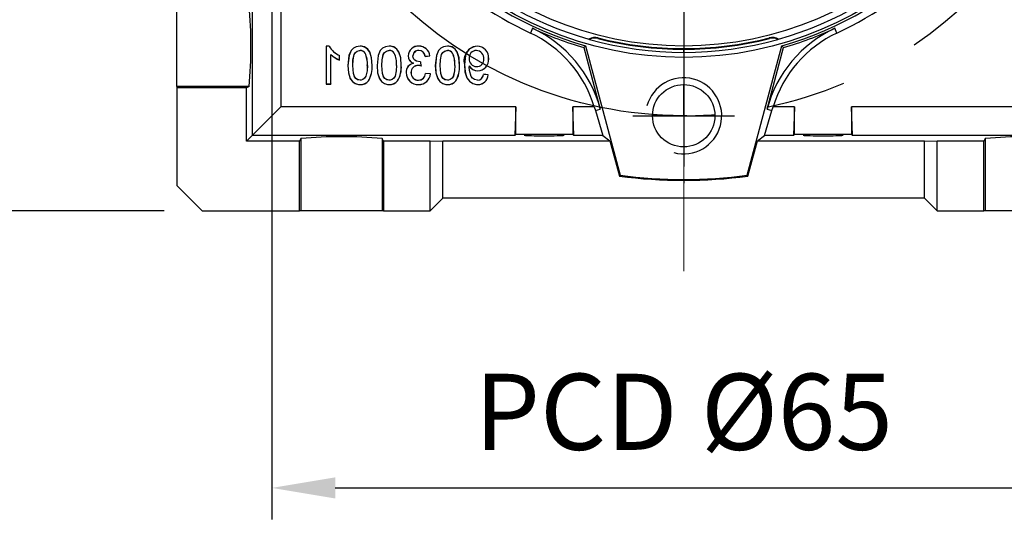
# Model space of a CAD drawing. Extents: x 2244 to 3275, y 290 to 1025.
# Drawn here: x 2507 to 2585, y 576 to 615 of the extents above; entities that cross this region are included whole.
import ezdxf

# ---------------------------------------------------------------- set-up
doc = ezdxf.new("R2010")
doc.units = 0
doc.header["$MEASUREMENT"] = 0
doc.linetypes.add('CENTER', pattern=[50.8, 31.75, -6.35, 6.35, -6.35])
for name, color, linetype in [('AM_7', 7, 'CENTER'), ('CENTER', 1, 'CENTER'), ('THIN', 3, 'Continuous')]:
    doc.layers.add(name, color=color, linetype=linetype)
doc.styles.add('MX_NOTE_STANDARD', font='txt.shx', dxfattribs={"height": 3.15, "bigfont": 'extfont.shx'})
doc.dimstyles.new('MXDIMSTYLE', dxfattribs={"dimtxt": 3.15, "dimasz": 2.5, "dimexe": 1.5, "dimexo": 1, "dimgap": 1, "dimtad": 1, "dimdec": 4, "dimdsep": 46, "dimtxsty": 'MX_NOTE_STANDARD', "dimcen": 2.5, "dimadec": 0, "dimazin": 0, "dimtfac": 1, "dimtdec": 4, "dimtmove": 2, "dimatfit": 3, "dimfxl": 0, "dimtolj": 1, "dimarcsym": 0})

# ---------------------------------------------------------------- blocks, each defined once
blk = doc.blocks.new('*D466')
at = {"color": 3, "linetype": 'Continuous', "lineweight": -2}
for p, q in [((2512.349, 640.362), (2498.731, 640.362)), ((2501.231, 605.362), (2501.231, 635.362)), ((2518.21, 600.362), (2498.731, 600.362))]:
    blk.add_line(p, q, dxfattribs=at)
at = {"color": 3}
for points in [[(2502.065, 635.362), (2500.398, 635.362), (2501.231, 640.362)], [(2500.398, 605.362), (2502.065, 605.362), (2501.231, 600.362)]]:
    blk.add_solid(points, dxfattribs=at)
at = {"layer": 'DEFPOINTS', "color": 0}
for p in [(2501.231, 640.362), (2515.349, 640.362), (2521.21, 600.362)]:
    blk.add_point(p, dxfattribs=at)
at = {"color": 3, "linetype": 'Continuous', "insert": (2495.231, 620.362), "char_height": 6, "attachment_point": 5, "rotation": 90}
blk.add_mtext('\\A1;40', dxfattribs=at)
blk = doc.blocks.new('*D469')
at = {"color": 3, "linetype": 'Continuous', "lineweight": -2}
for p, q in [((2526.71, 637.362), (2526.71, 576.021)), ((2591.71, 637.362), (2591.71, 576.021)), ((2531.71, 578.521), (2586.71, 578.521))]:
    blk.add_line(p, q, dxfattribs=at)
at = {"color": 3}
for points in [[(2531.71, 579.354), (2531.71, 577.687), (2526.71, 578.521)], [(2586.71, 577.687), (2586.71, 579.354), (2591.71, 578.521)]]:
    blk.add_solid(points, dxfattribs=at)
at = {"layer": 'DEFPOINTS', "color": 0}
for p in [(2526.71, 640.362), (2591.71, 640.362), (2591.71, 578.521)]:
    blk.add_point(p, dxfattribs=at)
at = {"color": 3, "linetype": 'Continuous', "insert": (2559.21, 584.521), "char_height": 6, "attachment_point": 5}
blk.add_mtext('\\A1;PCD %%C65', dxfattribs=at)
blk = doc.blocks.new('A$C758D7737')
blk.add_circle((0, 0), 2.459)
at = {"layer": 'CENTER'}
for p, q in [((0, 4), (0, -4)), ((-4, 0), (4, 0))]:
    blk.add_line(p, q, dxfattribs=at)
at = {"layer": 'THIN'}
blk.add_arc((0, 0), 3, 255, 165, dxfattribs=at)

msp = doc.modelspace()

# ---------------------------------------------------------------- linework, layer by layer
at = {"color": 7, "linetype": 'Continuous'}
for p, q in [((2559.21, 635.362), (2559.21, 605.362)), ((2525.164, 623.403), (2525.164, 606.316)), ((2527.42, 623.364), (2527.42, 608.572)), ((2519.21, 610.163), (2519.21, 616.562)), ((2547.285, 614.759), (2547.112, 614.387)), ((2571.308, 614.387), (2571.135, 614.759)), ((2551.726, 613.9), (2551.789, 613.882)), ((2552.443, 613.953), (2552.456, 614.007)), ((2565.977, 613.953), (2565.964, 614.007)), ((2566.631, 613.882), (2566.694, 613.9)), ((2530.993, 613.346), (2530.988, 613.351)), ((2530.988, 613.351), (2530.988, 610.362)), ((2531.235, 613.351), (2530.988, 613.351)), ((2531.232, 613.346), (2530.993, 613.346)), ((2530.993, 613.346), (2530.993, 610.367)), ((2531.232, 613.346), (2531.235, 613.351)), ((2533.67, 613.346), (2533.67, 613.351)), ((2535.969, 613.346), (2535.969, 613.351)), ((2540.567, 613.346), (2540.567, 613.351)), ((2551.331, 613.239), (2551.46, 613.365)), ((2551.331, 613.239), (2552.631, 608.389)), ((2551.46, 613.365), (2554.191, 603.175)), ((2559.21, 612.862), (2559.21, 613.175)), ((2564.229, 603.175), (2566.96, 613.365)), ((2565.789, 608.389), (2567.089, 613.239)), ((2566.96, 613.365), (2567.089, 613.239)), ((2531.367, 610.367), (2531.367, 612.701)), ((2531.372, 610.362), (2531.372, 612.691)), ((2532.057, 612.601), (2532.061, 612.604)), ((2532.057, 612.257), (2532.057, 612.601)), ((2532.061, 612.25), (2532.061, 612.604)), ((2538.302, 613.006), (2538.302, 613.01)), ((2538.805, 612.546), (2539.188, 612.584)), ((2538.808, 612.551), (2539.182, 612.588)), ((2543.445, 612.338), (2543.44, 612.338)), ((2533.091, 611.837), (2533.096, 611.837)), ((2534.628, 611.836), (2534.624, 611.836)), ((2535.39, 611.837), (2535.395, 611.837)), ((2536.927, 611.836), (2536.923, 611.836)), ((2538.462, 612.125), (2538.458, 612.12)), ((2538.497, 611.786), (2538.458, 612.12)), ((2538.502, 611.78), (2538.462, 612.125)), ((2539.988, 611.837), (2539.992, 611.837)), ((2541.525, 611.836), (2541.52, 611.836)), ((2541.912, 611.917), (2541.908, 611.917)), ((2542.285, 611.714), (2542.289, 611.714)), ((2542.859, 611.737), (2542.859, 611.742)), ((2539.226, 611.167), (2538.843, 611.205)), ((2539.221, 611.163), (2538.846, 611.2)), ((2543.785, 611.09), (2543.402, 611.129)), ((2543.78, 611.086), (2543.406, 611.124)), ((2524.921, 610.163), (2519.21, 610.163)), ((2519.21, 610.163), (2519.21, 610.057)), ((2524.71, 610.057), (2519.21, 610.057)), ((2519.21, 610.057), (2519.21, 602.362)), ((2524.921, 610.163), (2524.71, 610.057)), ((2524.71, 605.862), (2524.71, 610.057)), ((2530.993, 610.367), (2530.988, 610.362)), ((2530.988, 610.362), (2531.372, 610.362)), ((2530.993, 610.367), (2531.367, 610.367)), ((2531.367, 610.367), (2531.372, 610.362)), ((2533.67, 610.328), (2533.67, 610.324)), ((2534.338, 610.612), (2534.335, 610.615)), ((2535.969, 610.328), (2535.969, 610.324)), ((2536.637, 610.612), (2536.633, 610.615)), ((2540.567, 610.328), (2540.567, 610.324)), ((2541.234, 610.612), (2541.231, 610.615)), ((2542.96, 610.324), (2542.96, 610.328)), ((2559.21, 607.862), (2559.21, 610.362)), ((2527.42, 608.572), (2525.164, 606.316)), ((2545.958, 608.572), (2527.42, 608.572)), ((2545.958, 608.572), (2545.879, 606.316)), ((2545.958, 606.395), (2545.958, 608.572)), ((2550.541, 606.316), (2550.462, 608.572)), ((2550.462, 608.572), (2550.462, 606.395)), ((2552.152, 608.572), (2550.462, 608.572)), ((2552.152, 608.572), (2552.244, 608.286)), ((2566.176, 608.286), (2566.268, 608.572)), ((2567.958, 608.572), (2566.268, 608.572)), ((2567.958, 608.572), (2567.879, 606.316)), ((2567.958, 606.395), (2567.958, 608.572)), ((2591, 608.572), (2572.462, 608.572)), ((2572.541, 606.316), (2572.462, 608.572)), ((2572.462, 608.572), (2572.462, 606.395)), ((2552.244, 608.286), (2552.631, 608.389)), ((2552.244, 608.286), (2552.843, 606.316)), ((2559.21, 607.862), (2559.21, 605.362)), ((2565.577, 606.316), (2566.176, 608.286)), ((2565.789, 608.389), (2566.176, 608.286)), ((2525.164, 606.316), (2524.71, 605.862)), ((2545.879, 606.316), (2525.164, 606.316)), ((2529.01, 606.074), (2528.905, 605.862)), ((2529.01, 606.074), (2529.01, 600.362)), ((2535.515, 605.862), (2535.41, 606.074)), ((2535.41, 606.074), (2535.41, 600.362)), ((2545.958, 606.395), (2545.879, 606.316)), ((2550.462, 606.395), (2545.958, 606.395)), ((2550.462, 606.395), (2550.541, 606.316)), ((2552.843, 606.316), (2550.541, 606.316)), ((2552.843, 606.316), (2553.389, 605.897)), ((2565.031, 605.897), (2565.577, 606.316)), ((2567.879, 606.316), (2565.577, 606.316)), ((2567.958, 606.395), (2567.879, 606.316)), ((2572.462, 606.395), (2567.958, 606.395)), ((2572.462, 606.395), (2572.541, 606.316)), ((2593.256, 606.316), (2572.541, 606.316)), ((2583.01, 606.074), (2582.905, 605.862)), ((2583.01, 606.074), (2583.01, 600.362)), ((2528.905, 605.862), (2524.71, 605.862)), ((2528.905, 600.362), (2528.905, 605.862)), ((2539.21, 605.862), (2535.515, 605.862)), ((2535.515, 605.862), (2535.515, 600.362)), ((2539.21, 605.862), (2540.21, 605.897)), ((2539.21, 600.362), (2539.21, 605.862)), ((2540.21, 601.362), (2540.21, 605.897)), ((2540.21, 605.897), (2553.389, 605.897)), ((2553.389, 605.897), (2554.135, 603.112)), ((2564.285, 603.112), (2565.031, 605.897)), ((2565.031, 605.897), (2578.21, 605.897)), ((2578.21, 605.897), (2579.21, 605.862)), ((2578.21, 601.362), (2578.21, 605.897)), ((2582.905, 605.862), (2579.21, 605.862)), ((2579.21, 600.362), (2579.21, 605.862)), ((2582.905, 600.362), (2582.905, 605.862)), ((2554.135, 603.112), (2554.191, 603.175)), ((2564.285, 603.112), (2564.229, 603.175)), ((2521.21, 600.362), (2519.21, 602.362)), ((2559.21, 602.862), (2559.21, 602.55)), ((2540.21, 601.362), (2539.21, 600.362)), ((2578.21, 601.362), (2540.21, 601.362)), ((2579.21, 600.362), (2578.21, 601.362)), ((2521.21, 600.362), (2528.905, 600.362)), ((2529.01, 600.362), (2528.905, 600.362)), ((2535.41, 600.362), (2529.01, 600.362)), ((2535.515, 600.362), (2535.41, 600.362)), ((2535.515, 600.362), (2539.21, 600.362)), ((2579.21, 600.362), (2582.905, 600.362)), ((2583.01, 600.362), (2582.905, 600.362)), ((2589.41, 600.362), (2583.01, 600.362))]:
    msp.add_line(p, q, dxfattribs=at)
at = {"color": 7, "linetype": 'Continuous', "extrusion": (0, 0, -1)}
for points in [[(-2533.67, 613.351), (-2533.372, 613.306), (-2533.141, 613.19), (-2532.965, 612.999), (-2532.798, 612.609), (-2532.713, 611.836)], [(-2533.67, 613.346), (-2533.372, 613.302), (-2533.143, 613.186), (-2532.968, 612.996), (-2532.802, 612.606), (-2532.717, 611.836)], [(-2534.628, 611.836), (-2534.583, 612.436), (-2534.439, 612.891), (-2534.274, 613.123), (-2534.035, 613.284), (-2533.792, 613.345), (-2533.67, 613.351)], [(-2534.624, 611.836), (-2534.579, 612.436), (-2534.436, 612.889), (-2534.271, 613.12), (-2534.033, 613.28), (-2533.792, 613.34), (-2533.67, 613.346)], [(-2535.969, 613.351), (-2535.67, 613.306), (-2535.44, 613.19), (-2535.263, 612.999), (-2535.097, 612.609), (-2535.011, 611.836)], [(-2535.969, 613.346), (-2535.67, 613.302), (-2535.442, 613.186), (-2535.267, 612.996), (-2535.1, 612.606), (-2535.016, 611.836)], [(-2536.927, 611.836), (-2536.882, 612.436), (-2536.738, 612.891), (-2536.573, 613.123), (-2536.334, 613.284), (-2536.09, 613.345), (-2535.969, 613.351)], [(-2536.923, 611.836), (-2536.878, 612.436), (-2536.735, 612.889), (-2536.57, 613.12), (-2536.332, 613.28), (-2536.09, 613.34), (-2535.969, 613.346)], [(-2538.314, 613.346), (-2538.314, 613.348), (-2538.314, 613.349), (-2538.314, 613.351)], [(-2540.567, 613.351), (-2540.268, 613.306), (-2540.038, 613.19), (-2539.861, 612.999), (-2539.694, 612.609), (-2539.609, 611.836)], [(-2540.567, 613.346), (-2540.268, 613.302), (-2540.039, 613.186), (-2539.864, 612.996), (-2539.698, 612.606), (-2539.613, 611.836)], [(-2541.525, 611.836), (-2541.48, 612.436), (-2541.336, 612.891), (-2541.17, 613.123), (-2540.931, 613.284), (-2540.688, 613.345), (-2540.567, 613.351)], [(-2541.52, 611.836), (-2541.475, 612.436), (-2541.332, 612.889), (-2541.167, 613.12), (-2540.93, 613.28), (-2540.688, 613.34), (-2540.567, 613.346)], [(-2542.908, 613.346), (-2542.609, 613.299), (-2542.313, 613.134), (-2542.113, 612.902), (-2541.986, 612.609), (-2541.912, 611.917)], [(-2537.468, 612.591), (-2537.466, 612.591), (-2537.464, 612.591)], [(-2538.808, 612.551), (-2538.807, 612.549), (-2538.805, 612.546)], [(-2542.287, 612.367), (-2542.289, 612.367), (-2542.291, 612.367)], [(-2542.849, 613.01), (-2542.849, 613.008), (-2542.849, 613.006)], [(-2532.057, 612.257), (-2532.059, 612.254), (-2532.061, 612.25)], [(-2532.713, 611.836), (-2532.758, 611.237), (-2532.9, 610.785), (-2533.063, 610.554), (-2533.298, 610.394), (-2533.537, 610.331), (-2533.67, 610.324)], [(-2532.717, 611.836), (-2532.763, 611.237), (-2532.904, 610.787), (-2533.066, 610.558), (-2533.299, 610.398), (-2533.537, 610.336), (-2533.67, 610.328)], [(-2534.25, 611.837), (-2534.248, 611.837), (-2534.245, 611.837)], [(-2535.011, 611.836), (-2535.057, 611.237), (-2535.199, 610.785), (-2535.362, 610.554), (-2535.597, 610.394), (-2535.836, 610.331), (-2535.969, 610.324)], [(-2535.016, 611.836), (-2535.061, 611.237), (-2535.203, 610.787), (-2535.365, 610.558), (-2535.598, 610.398), (-2535.836, 610.336), (-2535.969, 610.328)], [(-2536.548, 611.837), (-2536.546, 611.837), (-2536.544, 611.837)], [(-2539.609, 611.836), (-2539.655, 611.237), (-2539.797, 610.785), (-2539.96, 610.554), (-2540.194, 610.394), (-2540.433, 610.331), (-2540.567, 610.324)], [(-2539.613, 611.836), (-2539.659, 611.237), (-2539.8, 610.787), (-2539.962, 610.558), (-2540.196, 610.398), (-2540.434, 610.336), (-2540.567, 610.328)], [(-2541.146, 611.837), (-2541.144, 611.837), (-2541.142, 611.837)], [(-2541.908, 611.917), (-2541.952, 611.317), (-2542.103, 610.844), (-2542.3, 610.579), (-2542.578, 610.397), (-2542.872, 610.328), (-2542.96, 610.324)], [(-2541.912, 611.917), (-2541.957, 611.317), (-2542.107, 610.847), (-2542.303, 610.582), (-2542.58, 610.401), (-2542.872, 610.332), (-2542.96, 610.328)], [(-2542.287, 611.801), (-2542.288, 611.797), (-2542.29, 611.792), (-2542.291, 611.787)], [(-2539.221, 611.163), (-2539.224, 611.165), (-2539.226, 611.167)], [(-2543.78, 611.086), (-2543.783, 611.088), (-2543.785, 611.09)]]:
    msp.add_lwpolyline(points, dxfattribs=at)
at = {"color": 7, "linetype": 'Continuous'}
for points in [[(2542.908, 613.346), (2542.908, 613.348), (2542.908, 613.349), (2542.908, 613.351)], [(2531.367, 612.701), (2531.369, 612.696), (2531.372, 612.691)], [(2533.091, 611.837), (2533.111, 612.272), (2533.209, 612.698), (2533.309, 612.847), (2533.451, 612.958), (2533.62, 613.007), (2533.675, 613.01)], [(2533.096, 611.837), (2533.115, 612.272), (2533.214, 612.698), (2533.313, 612.845), (2533.454, 612.955), (2533.622, 613.003), (2533.675, 613.006)], [(2533.675, 613.01), (2533.675, 613.009), (2533.675, 613.006)], [(2534.076, 612.804), (2534.074, 612.803), (2534.072, 612.801)], [(2535.39, 611.837), (2535.41, 612.272), (2535.508, 612.698), (2535.608, 612.847), (2535.749, 612.958), (2535.919, 613.007), (2535.973, 613.01)], [(2535.395, 611.837), (2535.414, 612.272), (2535.513, 612.698), (2535.612, 612.845), (2535.753, 612.955), (2535.92, 613.003), (2535.973, 613.006)], [(2535.973, 613.01), (2535.973, 613.009), (2535.973, 613.006)], [(2536.375, 612.804), (2536.373, 612.803), (2536.371, 612.801)], [(2537.842, 612.579), (2537.844, 612.579), (2537.847, 612.579)], [(2538.407, 612.116), (2538.134, 612.168), (2537.993, 612.246), (2537.908, 612.334), (2537.859, 612.445), (2537.842, 612.579)], [(2538.407, 612.121), (2538.134, 612.172), (2537.995, 612.249), (2537.912, 612.336), (2537.863, 612.446), (2537.847, 612.579)], [(2539.182, 612.588), (2539.185, 612.586), (2539.188, 612.584)], [(2539.988, 611.837), (2540.008, 612.272), (2540.106, 612.698), (2540.205, 612.847), (2540.347, 612.958), (2540.516, 613.007), (2540.571, 613.01)], [(2539.992, 611.837), (2540.012, 612.272), (2540.11, 612.698), (2540.21, 612.845), (2540.351, 612.955), (2540.518, 613.003), (2540.571, 613.006)], [(2540.571, 613.01), (2540.571, 613.009), (2540.571, 613.006)], [(2540.972, 612.804), (2540.971, 612.803), (2540.969, 612.801)], [(2533.67, 610.664), (2533.476, 610.706), (2533.333, 610.804), (2533.226, 610.941), (2533.143, 611.189), (2533.091, 611.837)], [(2533.67, 610.669), (2533.476, 610.711), (2533.335, 610.808), (2533.229, 610.945), (2533.146, 611.194), (2533.096, 611.837)], [(2534.25, 611.837), (2534.231, 611.407), (2534.136, 610.983), (2534.037, 610.833), (2533.897, 610.721), (2533.755, 610.672), (2533.67, 610.664)], [(2534.245, 611.837), (2534.226, 611.406), (2534.131, 610.983), (2534.032, 610.835), (2533.894, 610.724), (2533.753, 610.676), (2533.67, 610.669)], [(2535.969, 610.664), (2535.775, 610.706), (2535.632, 610.804), (2535.525, 610.941), (2535.441, 611.189), (2535.39, 611.837)], [(2535.969, 610.669), (2535.775, 610.711), (2535.634, 610.808), (2535.528, 610.945), (2535.445, 611.194), (2535.395, 611.837)], [(2536.548, 611.837), (2536.53, 611.407), (2536.435, 610.983), (2536.336, 610.833), (2536.196, 610.721), (2536.054, 610.672), (2535.969, 610.664)], [(2536.544, 611.837), (2536.525, 611.406), (2536.43, 610.983), (2536.331, 610.835), (2536.193, 610.724), (2536.052, 610.676), (2535.969, 610.669)], [(2537.884, 611.997), (2537.878, 611.998), (2537.871, 611.998)], [(2538.254, 611.825), (2538.254, 611.823), (2538.254, 611.821)], [(2538.497, 611.786), (2538.499, 611.783), (2538.502, 611.78)], [(2540.567, 610.664), (2540.372, 610.706), (2540.23, 610.804), (2540.123, 610.941), (2540.039, 611.189), (2539.988, 611.837)], [(2540.567, 610.669), (2540.372, 610.711), (2540.231, 610.808), (2540.126, 610.945), (2540.042, 611.194), (2539.992, 611.837)], [(2541.146, 611.837), (2541.127, 611.407), (2541.033, 610.983), (2540.933, 610.833), (2540.794, 610.721), (2540.652, 610.672), (2540.567, 610.664)], [(2541.142, 611.837), (2541.123, 611.406), (2541.028, 610.983), (2540.929, 610.835), (2540.79, 610.724), (2540.649, 610.676), (2540.567, 610.669)], [(2542.94, 610.664), (2542.699, 610.714), (2542.55, 610.814), (2542.444, 610.959), (2542.306, 611.428), (2542.285, 611.714)], [(2542.94, 610.669), (2542.699, 610.719), (2542.552, 610.818), (2542.447, 610.963), (2542.31, 611.433), (2542.289, 611.714)], [(2537.315, 611.261), (2537.313, 611.261), (2537.312, 611.261), (2537.31, 611.261)], [(2537.689, 611.264), (2537.691, 611.264), (2537.693, 611.264)], [(2538.846, 611.2), (2538.845, 611.202), (2538.843, 611.205)], [(2538.282, 610.664), (2538.282, 610.666), (2538.282, 610.669)]]:
    msp.add_lwpolyline(points, dxfattribs=at)
at = {"color": 7, "linetype": 'Continuous', "extrusion": (0, 0, -1)}
for points in [[(-2548.21, 606.282), (-2548.484, 606.283), (-2548.749, 606.285), (-2548.998, 606.289), (-2549.223, 606.295), (-2549.417, 606.302), (-2549.575, 606.31), (-2549.691, 606.318), (-2549.762, 606.328), (-2549.786, 606.337), (-2549.762, 606.347), (-2549.691, 606.356), (-2549.575, 606.365), (-2549.417, 606.373), (-2549.223, 606.379), (-2548.998, 606.385), (-2548.749, 606.389), (-2548.484, 606.391), (-2548.21, 606.392), (-2547.936, 606.391), (-2547.671, 606.389), (-2547.422, 606.385), (-2547.197, 606.379), (-2547.003, 606.373), (-2546.845, 606.365), (-2546.729, 606.356), (-2546.658, 606.347), (-2546.634, 606.337), (-2546.658, 606.328), (-2546.729, 606.318), (-2546.845, 606.31), (-2547.003, 606.302), (-2547.197, 606.295), (-2547.422, 606.289), (-2547.671, 606.285), (-2547.936, 606.283)], [(-2570.21, 606.282), (-2570.484, 606.283), (-2570.749, 606.285), (-2570.998, 606.289), (-2571.223, 606.295), (-2571.417, 606.302), (-2571.575, 606.31), (-2571.691, 606.318), (-2571.762, 606.328), (-2571.786, 606.337), (-2571.762, 606.347), (-2571.691, 606.356), (-2571.575, 606.365), (-2571.417, 606.373), (-2571.223, 606.379), (-2570.998, 606.385), (-2570.749, 606.389), (-2570.484, 606.391), (-2570.21, 606.392), (-2569.936, 606.391), (-2569.671, 606.389), (-2569.422, 606.385), (-2569.197, 606.379), (-2569.003, 606.373), (-2568.845, 606.365), (-2568.729, 606.356), (-2568.658, 606.347), (-2568.634, 606.337), (-2568.658, 606.328), (-2568.729, 606.318), (-2568.845, 606.31), (-2569.003, 606.302), (-2569.197, 606.295), (-2569.422, 606.289), (-2569.671, 606.285), (-2569.936, 606.283)]]:
    msp.add_lwpolyline(points, close=True, dxfattribs=at)
at = {"color": 1, "linetype": 'CENTER'}
msp.add_circle((2559.21, 640.362), 32.5, dxfattribs=at)
at = {"color": 7, "linetype": 'Continuous'}
for radius in [27.9, 27]:
    msp.add_circle((2559.21, 640.362), radius, dxfattribs=at)
for centre, radius, start, end in [((2559.21, 640.362), 28.087, 196.01689, 253.98311), ((2559.21, 640.362), 27.5, 195.79123, 254.20877), ((2559.21, 640.362), 27.5, 285.79123, 344.20877), ((2559.21, 640.362), 28.087, 286.01689, 343.98311), ((2559.21, 640.362), 28.655, 204.97302, 245.02699), ((2559.21, 640.362), 28.655, 294.97301, 335.02699), ((2488.17, 613.362), 36.891, 355.02452, 4.97548), ((2559.21, 640.362), 28.244, 245.02699, 253.80264), ((2543.134, 605.846), 9.832, 14.98984, 65.02057), ((2575.287, 605.846), 9.833, 114.98198, 165.00761), ((2559.21, 640.362), 28.244, 286.19736, 294.97301), ((2543.133, 605.846), 9.422, 16.81668, 65.01929), ((2552.219, 613.079), 0.958, 75.6337, 120.95534), ((2552.21, 613.045), 0.937, 75.62738, 116.66342), ((2559.21, 640.362), 27.5, 254.34538, 285.65462), ((2559.21, 640.362), 27.263, 255.62738, 284.37262), ((2559.21, 640.362), 27.207, 255.62738, 284.37262), ((2566.201, 613.079), 0.958, 59.04451, 104.36645), ((2566.21, 613.045), 0.937, 63.33658, 104.37262), ((2575.286, 605.847), 9.421, 114.97868, 163.18494), ((2532.853, 614.31), 1.885, 210.7353, 245.02641), ((2532.854, 614.31), 1.882, 210.65968, 245.09113), ((2538.253, 612.563), 0.79, 85.61164, 177.96029), ((2538.253, 612.563), 0.786, 85.58173, 177.95269), ((2538.327, 612.485), 0.866, 6.61911, 90.898), ((2538.328, 612.486), 0.861, 6.85487, 90.93184), ((2543.022, 612.205), 1.151, 95.70823, 194.51665), ((2542.911, 612.435), 0.915, 355.20464, 90.2314), ((2542.911, 612.435), 0.911, 355.18186, 90.23295), ((2532.919, 614.352), 2.266, 226.77433, 247.63633), ((2532.923, 614.359), 2.278, 227.07692, 247.77473), ((2533.679, 612.525), 0.485, 35.02228, 90.47369), ((2533.679, 612.526), 0.48, 35.01614, 90.48125), ((2532.248, 611.976), 2.002, 356.02009, 24.33282), ((2532.251, 611.977), 2.003, 356.00958, 24.38092), ((2535.977, 612.525), 0.485, 35.02228, 90.47369), ((2535.978, 612.526), 0.48, 35.01614, 90.48125), ((2534.547, 611.976), 2.002, 356.02009, 24.33282), ((2534.55, 611.977), 2.003, 356.00958, 24.38092), ((2538.115, 612.603), 0.652, 181.02932, 248.0171), ((2538.12, 612.605), 0.652, 181.20556, 248.79305), ((2538.277, 612.576), 0.435, 86.7332, 179.72015), ((2538.277, 612.576), 0.43, 86.69983, 179.7253), ((2538.315, 612.517), 0.494, 3.97426, 91.59906), ((2538.296, 612.495), 0.511, 5.7103, 89.41729), ((2540.575, 612.525), 0.485, 35.02228, 90.47369), ((2540.575, 612.526), 0.48, 35.01614, 90.48126), ((2539.145, 611.976), 2.002, 356.02009, 24.33282), ((2539.148, 611.977), 2.003, 356.00958, 24.38092), ((2542.851, 612.441), 0.569, 90.18011, 187.48748), ((2542.859, 612.313), 0.575, 174.54692, 269.91993), ((2542.851, 612.441), 0.565, 90.18597, 187.54109), ((2542.859, 612.312), 0.571, 174.50351, 269.92381), ((2542.826, 612.39), 0.621, 355.26494, 87.8677), ((2542.828, 612.391), 0.615, 355.06253, 88.02565), ((2542.88, 612.303), 0.566, 267.83558, 3.60805), ((2542.88, 612.303), 0.562, 267.8196, 3.63508), ((2542.936, 612.286), 0.886, 272.53037, 4.69498), ((2542.936, 612.286), 0.89, 272.50745, 4.68302), ((2543.827, 610.622), 1.737, 90.12365, 90.26761), ((2532.716, 610.114), 1.722, 89.97632, 90.1215), ((2532.482, 611.699), 2.146, 329.6667, 3.67502), ((2532.483, 611.698), 2.15, 329.64361, 3.67259), ((2535.015, 610.114), 1.722, 89.97632, 90.1215), ((2534.781, 611.699), 2.146, 329.6667, 3.67502), ((2534.782, 611.698), 2.15, 329.64361, 3.67259), ((2538.022, 611.302), 0.713, 102.20233, 183.24299), ((2538.02, 611.304), 0.706, 101.09605, 183.44345), ((2538.236, 611.278), 0.547, 88.1077, 181.4638), ((2538.235, 611.279), 0.542, 88.01594, 181.55392), ((2538.229, 610.899), 0.927, 73.19849, 88.44862), ((2538.228, 610.887), 0.934, 72.94386, 88.40113), ((2538.373, 612.929), 0.809, 272.39297, 276.30634), ((2540.004, 612.12), 1.597, 179.9705, 180.12723), ((2538.374, 612.923), 0.808, 272.37399, 276.01869), ((2539.613, 610.114), 1.722, 89.97632, 90.1215), ((2539.378, 611.699), 2.146, 329.6667, 3.67502), ((2539.379, 611.698), 2.15, 329.64347, 3.67273), ((2548.31, 611.604), 6.026, 178.12245, 178.94944), ((2542.981, 612.204), 0.802, 210.1088, 269.57562), ((2547.914, 611.612), 5.626, 178.21962, 178.96372), ((2542.981, 612.201), 0.804, 210.98223, 269.61434), ((2538.256, 611.269), 0.945, 180.43147, 272.45684), ((2538.256, 611.269), 0.941, 180.43524, 272.46611), ((2538.267, 611.243), 0.579, 177.85318, 271.5139), ((2538.266, 611.242), 0.573, 177.70513, 271.65783), ((2538.287, 611.225), 0.557, 269.57622, 357.92199), ((2538.287, 611.224), 0.56, 269.54192, 357.57005), ((2538.32, 611.232), 0.908, 268.47693, 355.91612), ((2538.321, 611.231), 0.903, 268.43467, 355.69659), ((2542.94, 611.13), 0.462, 269.94243, 359.75983), ((2542.941, 611.129), 0.465, 269.88511, 359.32655), ((2542.978, 611.132), 0.808, 268.71388, 357.02169), ((2542.978, 611.131), 0.803, 268.67658, 356.78501), ((2540.666, 611.408), 2.31, 359.72585, 359.83417), ((2541.446, 609.645), 2.455, 37.04088, 37.1797), ((2533.445, 610.667), 0.226, 359.42199, 0.52912), ((2533.715, 611.139), 0.812, 266.86793, 319.77383), ((2533.704, 611.164), 0.841, 267.73162, 318.93806), ((2535.743, 610.667), 0.226, 359.42199, 0.52912), ((2536.014, 611.139), 0.812, 266.86793, 319.77383), ((2536.003, 611.164), 0.841, 267.73162, 318.93806), ((2536.637, 610.329), 1.659, 359.82682, 359.97754), ((2540.341, 610.667), 0.226, 359.42199, 0.52912), ((2540.611, 611.139), 0.812, 266.86793, 319.77383), ((2540.6, 611.164), 0.841, 267.73162, 318.93806), ((2542.864, 610.667), 0.0764, 358.33898, 1.61213), ((2559.21, 640.362), 32.5, 265.59263, 270), ((2559.21, 640.362), 32.5, 270, 274.40737), ((2532.21, 569.322), 36.891, 85.02452, 94.97547), ((2586.21, 569.322), 36.891, 85.02453, 94.97548), ((2559.21, 640.362), 37.594, 262.24199, 277.75801), ((2559.21, 640.362), 37.524, 262.31288, 277.68712)]:
    msp.add_arc(centre, radius, start, end, dxfattribs=at)
at = {"layer": 'AM_7', "color": 1, "linetype": 'CENTER', "lineweight": 20}
msp.add_line((2559.21, 595.604), (2559.21, 703.11), dxfattribs=at)

# ---------------------------------------------------------------- block references
msp.add_blockref('A$C758D7737', (2559.21, 607.862))

# ---------------------------------------------------------------- dimensions: what is measured, and where the dimension line sits
at = {"color": 3, "linetype": 'Continuous'}
dim = msp.add_linear_dim(base=(2501.231, 640.362), p1=(2521.21, 600.362), p2=(2515.349, 640.362), angle=90, dimstyle='MXDIMSTYLE', override={"dimtxt": 6, "dimasz": 5, "dimexe": 2.5, "dimexo": 3, "dimgap": 3, "dimtoh": 1, "dimdec": 0, "dimzin": 9, "dimtxsty": 'Standard', "dimcen": 0, "dimclrd": 3, "dimclre": 3, "dimclrt": 3, "dimtdec": 0, "dimtofl": 0, "dimtmove": 0, "dimtfill": 0, "dimtzin": 0}, dxfattribs=at)
dim.commit()
dim.dimension.update_dxf_attribs({"geometry": '*D466', "text_midpoint": (2495.231, 620.362)})
dim = msp.add_aligned_dim(p1=(2526.71, 640.362), p2=(2591.71, 640.362), distance=-61.842, text='PCD %%C65', dimstyle='MXDIMSTYLE', override={"dimtxt": 6, "dimasz": 5, "dimexe": 2.5, "dimexo": 3, "dimgap": 3, "dimtoh": 1, "dimdec": 0, "dimzin": 9, "dimtxsty": 'Standard', "dimcen": 0, "dimclrd": 3, "dimclre": 3, "dimclrt": 3, "dimtdec": 0, "dimtofl": 0, "dimtmove": 0, "dimtfill": 0, "dimtzin": 0}, dxfattribs=at)
dim.commit()
dim.dimension.update_dxf_attribs({"geometry": '*D469', "text_midpoint": (2559.21, 584.521)})

doc.saveas('drawing.dxf')
